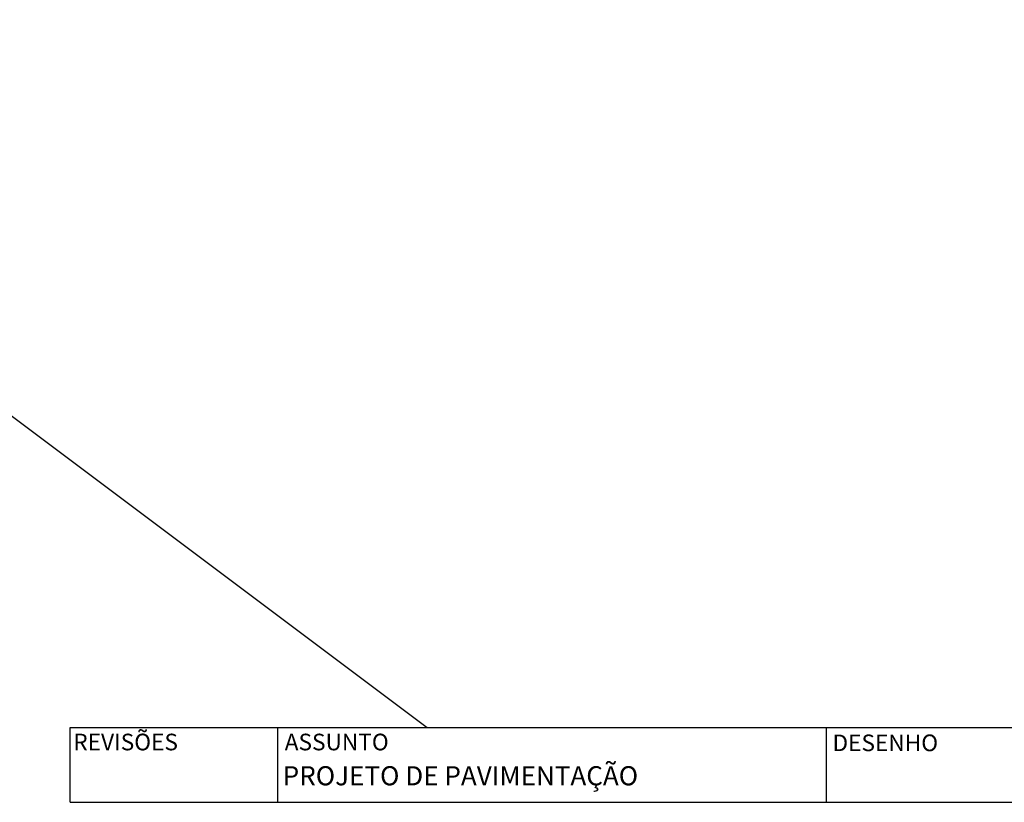
# Model space of a CAD drawing. Extents: x 38 to 988, y 21 to 615.
# Drawn here: x 807 to 925, y 85 to 179 of the extents above; entities that cross this region are included whole.
import ezdxf

# ---------------------------------------------------------------- set-up
doc = ezdxf.new("R2010")
doc.units = 0
for name, color, linetype in [('A_FORMATO', 7, 'CONTINUOUS'), ('D-SELO-LINF', 7, 'CONTINUOUS'), ('D-SELO-LING', 41, 'CONTINUOUS'), ('T-TEXP', 7, 'CONTINUOUS')]:
    doc.layers.add(name, color=color, linetype=linetype)
doc.styles.add('ROMANS', font='romans', dxfattribs={"height": 0.2})

msp = doc.modelspace()

# ---------------------------------------------------------------- linework, layer by layer
at = {"layer": 'A_FORMATO', "linetype": 'CONTINUOUS'}
msp.add_line((742.07, 179.22, -24.91), (855.83, 94.1, -24.91), dxfattribs=at)
at = {"layer": 'D-SELO-LINF'}
for p, q in [((837.87, 85.1), (837.87, 94.1)), ((903.87, 85.1), (903.87, 94.1))]:
    msp.add_line(p, q, dxfattribs=at)
at = {"layer": 'D-SELO-LING'}
for p, q in [((812.87, 94.1), (977.87, 94.1)), ((812.87, 85.1), (812.87, 94.1)), ((812.87, 85.1), (977.87, 85.1))]:
    msp.add_line(p, q, dxfattribs=at)

# ---------------------------------------------------------------- texts
at = {"layer": 'T-TEXP', "style": 'ROMANS'}
for s, height, p in [('REVISÕES', 2, (813.24, 91.35)), ('ASSUNTO', 2, (838.68, 91.35)), ('DESENHO', 2, (904.59, 91.25)), ('PROJETO DE PAVIMENTAÇÃO', 2.3, (838.44, 87.14))]:
    msp.add_text(s, height=height, dxfattribs=at).set_placement(p)

doc.saveas('drawing.dxf')
